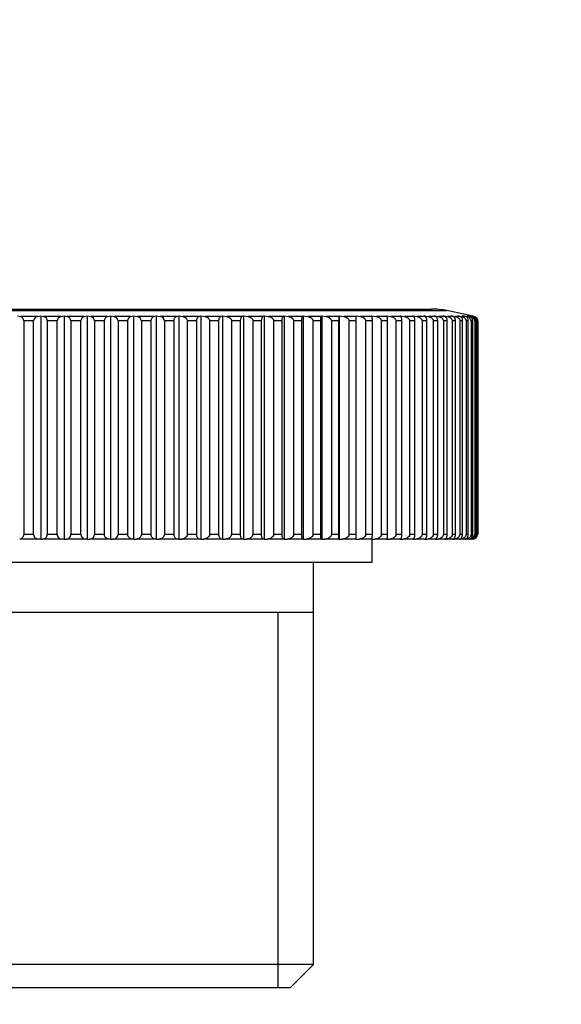
# Model space of a CAD drawing. Units: millimetres. Extents: x -140 to 1010, y 0 to 1165.
# Drawn here: x 361 to 384, y 540 to 583 of the extents above; entities that cross this region are included whole.
import ezdxf
from ezdxf import colors
from ezdxf.entities.mleader import LeaderData, LeaderLine
from ezdxf.math import Vec2, Vec3

# ---------------------------------------------------------------- set-up
doc = ezdxf.new("R2010")
doc.units = ezdxf.units.MM
doc.layers.add('DV1_Défaut', color=7, linetype='Continuous')
doc.layers.add('Défaut', color=7, linetype='Continuous')

# ---------------------------------------------------------------- blocks, each defined once
blk = doc.blocks.new('_DOT')
at = {"color": 0}
blk.add_line((0, 0), (-1, 0), dxfattribs=at)
at = {"color": 0, "const_width": 0.333}
blk.add_lwpolyline([(-0.1665, 0, 1), (0.1665, 0, 1)], format="xyb", close=True, dxfattribs=at)
blk = doc.blocks.new('SE')
at = {"layer": 'DV1_Défaut', "color": 7, "linetype": 'Continuous'}
for p, q in [((346.123, 570.062), (379.425, 570.062)), ((346.798, 570.133), (378.75, 570.133)), ((360.756, 569.839), (360.88, 569.809)), ((361.615, 569.809), (360.88, 569.809)), ((361.615, 569.809), (361.764, 569.839)), ((361.764, 569.839), (361.764, 560.133)), ((361.764, 569.839), (361.896, 569.809)), ((362.633, 569.809), (361.896, 569.809)), ((362.633, 569.809), (362.774, 569.839)), ((362.774, 569.839), (362.774, 560.133)), ((362.774, 569.839), (362.915, 569.809)), ((363.652, 569.809), (362.915, 569.809)), ((363.652, 569.809), (363.784, 569.839)), ((363.784, 569.839), (363.784, 560.133)), ((363.784, 569.839), (363.933, 569.809)), ((364.668, 569.809), (363.933, 569.809)), ((364.668, 569.809), (364.792, 569.839)), ((364.792, 569.839), (364.792, 560.133)), ((364.792, 569.839), (364.948, 569.809)), ((365.677, 569.809), (364.948, 569.809)), ((365.677, 569.809), (365.792, 569.839)), ((365.792, 569.839), (365.792, 560.133)), ((365.792, 569.839), (365.955, 569.809)), ((366.678, 569.809), (365.955, 569.809)), ((366.678, 569.809), (366.783, 569.839)), ((366.783, 569.839), (366.783, 560.133)), ((366.783, 569.839), (366.952, 569.809)), ((367.665, 569.809), (366.952, 569.809)), ((367.665, 569.809), (367.761, 569.839)), ((367.761, 569.839), (367.761, 560.133)), ((367.761, 569.839), (367.936, 569.809)), ((368.637, 569.809), (367.936, 569.809)), ((368.637, 569.809), (368.722, 569.839)), ((368.722, 569.839), (368.722, 560.133)), ((368.722, 569.839), (368.902, 569.809)), ((369.589, 569.809), (368.902, 569.809)), ((369.589, 569.809), (369.664, 569.839)), ((369.664, 569.839), (369.664, 560.133)), ((369.664, 569.839), (369.849, 569.809)), ((370.519, 569.809), (369.849, 569.809)), ((370.519, 569.809), (370.584, 569.839)), ((370.584, 569.839), (370.584, 560.133)), ((370.584, 569.839), (370.772, 569.809)), ((371.424, 569.809), (370.772, 569.809)), ((371.424, 569.809), (371.478, 569.839)), ((371.478, 569.839), (371.478, 560.133)), ((371.478, 569.839), (371.67, 569.809)), ((372.301, 569.809), (371.67, 569.809)), ((372.301, 569.809), (372.343, 569.839)), ((372.343, 569.839), (372.343, 560.133)), ((372.343, 569.839), (372.538, 569.809)), ((373.147, 569.809), (372.538, 569.809)), ((373.147, 569.809), (373.178, 569.839)), ((373.178, 569.839), (373.178, 560.133)), ((373.178, 569.839), (373.375, 569.809)), ((373.958, 569.809), (373.375, 569.809)), ((373.958, 569.809), (373.978, 569.839)), ((373.978, 569.839), (373.978, 560.133)), ((373.978, 569.839), (374.177, 569.809)), ((374.734, 569.809), (374.177, 569.809)), ((374.734, 569.809), (374.742, 569.839)), ((374.742, 569.839), (374.742, 560.133)), ((374.742, 569.839), (374.942, 569.809)), ((375.47, 569.809), (374.942, 569.809)), ((375.47, 569.809), (375.467, 569.839)), ((375.467, 569.839), (375.667, 569.809)), ((376.165, 569.809), (375.667, 569.809)), ((376.165, 569.809), (376.151, 569.839)), ((376.151, 569.839), (376.35, 569.809)), ((376.816, 569.809), (376.35, 569.809)), ((376.816, 569.809), (376.791, 569.839)), ((376.791, 569.839), (376.988, 569.809)), ((377.422, 569.809), (376.988, 569.809)), ((377.422, 569.809), (377.385, 569.839)), ((377.385, 569.839), (377.581, 569.809)), ((377.979, 569.809), (377.581, 569.809)), ((377.979, 569.809), (377.931, 569.839)), ((377.931, 569.839), (378.125, 569.809)), ((378.487, 569.809), (378.125, 569.809)), ((378.487, 569.809), (378.428, 569.839)), ((378.428, 569.839), (378.619, 569.809)), ((378.944, 569.809), (378.619, 569.809)), ((378.944, 569.809), (378.875, 569.839)), ((378.875, 569.839), (379.061, 569.809)), ((379.348, 569.809), (379.061, 569.809)), ((379.348, 569.809), (379.268, 569.839)), ((379.268, 569.839), (379.451, 569.809)), ((380.548, 569.823), (379.425, 570.062)), ((379.698, 569.809), (379.451, 569.809)), ((379.698, 569.809), (379.608, 569.839)), ((379.608, 569.839), (379.785, 569.809)), ((379.993, 569.809), (379.785, 569.809)), ((379.993, 569.809), (379.893, 569.839)), ((379.893, 569.839), (380.065, 569.809)), ((380.232, 569.809), (380.065, 569.809)), ((380.232, 569.809), (380.121, 569.839)), ((380.121, 569.839), (380.288, 569.809)), ((380.413, 569.809), (380.288, 569.809)), ((380.413, 569.809), (380.294, 569.839)), ((380.294, 569.839), (380.454, 569.809)), ((380.538, 569.809), (380.409, 569.839)), ((380.409, 569.839), (380.562, 569.809)), ((380.538, 569.809), (380.454, 569.809)), ((380.553, 569.82), (380.467, 569.839)), ((380.467, 569.839), (380.553, 569.821)), ((380.604, 569.809), (380.562, 569.809)), ((380.612, 569.809), (380.616, 569.809)), ((361.45, 569.613), (361.018, 569.613)), ((361.018, 569.613), (361.018, 560.333)), ((361.45, 560.333), (361.45, 569.613)), ((362.476, 569.613), (362.044, 569.613)), ((362.044, 569.613), (362.044, 560.333)), ((362.476, 560.333), (362.476, 569.613)), ((363.504, 569.613), (363.072, 569.613)), ((363.072, 569.613), (363.072, 560.333)), ((363.504, 560.333), (363.504, 569.613)), ((364.53, 569.613), (364.099, 569.613)), ((364.099, 569.613), (364.099, 560.333)), ((364.53, 560.333), (364.53, 569.613)), ((365.55, 569.613), (365.121, 569.613)), ((365.121, 569.613), (365.121, 560.333)), ((365.55, 560.333), (365.55, 569.613)), ((366.561, 569.613), (366.136, 569.613)), ((366.136, 569.613), (366.136, 560.333)), ((366.561, 560.333), (366.561, 569.613)), ((367.559, 569.613), (367.14, 569.613)), ((367.14, 569.613), (367.14, 560.333)), ((367.559, 560.333), (367.559, 569.613)), ((368.542, 569.613), (368.13, 569.613)), ((368.13, 569.613), (368.13, 560.333)), ((368.542, 560.333), (368.542, 569.613)), ((369.506, 569.613), (369.102, 569.613)), ((369.102, 569.613), (369.102, 560.333)), ((369.506, 560.333), (369.506, 569.613)), ((370.448, 569.613), (370.054, 569.613)), ((370.054, 569.613), (370.054, 560.333)), ((370.448, 560.333), (370.448, 569.613)), ((371.365, 569.613), (370.982, 569.613)), ((370.982, 569.613), (370.982, 560.333)), ((371.365, 560.333), (371.365, 569.613)), ((372.254, 569.613), (371.883, 569.613)), ((371.883, 569.613), (371.883, 560.333)), ((372.254, 560.333), (372.254, 569.613)), ((373.112, 569.613), (372.755, 569.613)), ((372.755, 569.613), (372.755, 560.333)), ((373.112, 560.333), (373.112, 569.613)), ((373.936, 569.613), (373.593, 569.613)), ((373.593, 569.613), (373.593, 560.333)), ((373.936, 560.333), (373.936, 569.613)), ((374.724, 569.613), (374.397, 569.613)), ((374.397, 569.613), (374.397, 560.333)), ((374.724, 560.333), (374.724, 569.613)), ((375.473, 569.613), (375.163, 569.613)), ((375.163, 569.613), (375.163, 560.333)), ((375.473, 560.333), (375.473, 569.613)), ((376.181, 569.613), (375.888, 569.613)), ((375.888, 569.613), (375.888, 560.333)), ((376.181, 560.333), (376.181, 569.613)), ((376.845, 569.613), (376.571, 569.613)), ((376.571, 569.613), (376.571, 560.333)), ((376.845, 560.333), (376.845, 569.613)), ((377.463, 569.613), (377.208, 569.613)), ((377.208, 569.613), (377.208, 560.333)), ((377.463, 560.333), (377.463, 569.613)), ((378.033, 569.613), (377.798, 569.613)), ((377.798, 569.613), (377.798, 560.333)), ((378.033, 560.333), (378.033, 569.613)), ((378.553, 569.613), (378.34, 569.613)), ((378.34, 569.613), (378.34, 560.333)), ((378.553, 560.333), (378.553, 569.613)), ((379.022, 569.613), (378.83, 569.613)), ((378.83, 569.613), (378.83, 560.333)), ((379.022, 560.333), (379.022, 569.613)), ((379.437, 569.613), (379.269, 569.613)), ((379.269, 569.613), (379.269, 560.333)), ((379.437, 560.333), (379.437, 569.613)), ((379.799, 569.613), (379.653, 569.613)), ((379.653, 569.613), (379.653, 560.333)), ((379.799, 560.333), (379.799, 569.613)), ((380.105, 569.613), (379.983, 569.613)), ((379.983, 569.613), (379.983, 560.333)), ((380.105, 560.333), (380.105, 569.613)), ((380.354, 569.613), (380.256, 569.613)), ((380.256, 569.613), (380.256, 560.333)), ((380.354, 560.333), (380.354, 569.613)), ((380.546, 569.613), (380.472, 569.613)), ((380.472, 569.613), (380.472, 560.333)), ((380.546, 560.333), (380.546, 569.613)), ((380.68, 569.613), (380.631, 569.613)), ((380.631, 569.613), (380.631, 560.333)), ((380.68, 560.333), (380.68, 569.613)), ((380.756, 569.613), (380.731, 569.613)), ((380.731, 569.613), (380.731, 560.333)), ((380.756, 560.333), (380.756, 569.613)), ((380.774, 569.613), (380.773, 569.613)), ((380.773, 569.613), (380.773, 560.333)), ((380.774, 560.333), (380.774, 569.613)), ((361.658, 560.133), (360.844, 560.133)), ((361.45, 560.333), (361.018, 560.333)), ((361.764, 560.133), (361.658, 560.133)), ((361.764, 560.133), (361.857, 560.133)), ((362.674, 560.133), (361.857, 560.133)), ((362.476, 560.333), (362.044, 560.333)), ((362.774, 560.133), (362.674, 560.133)), ((362.774, 560.133), (362.874, 560.133)), ((363.691, 560.133), (362.874, 560.133)), ((363.504, 560.333), (363.072, 560.333)), ((363.784, 560.133), (363.691, 560.133)), ((363.784, 560.133), (363.89, 560.133)), ((364.704, 560.133), (363.89, 560.133)), ((364.53, 560.333), (364.099, 560.333)), ((364.792, 560.133), (364.704, 560.133)), ((364.792, 560.133), (364.902, 560.133)), ((365.711, 560.133), (364.902, 560.133)), ((365.55, 560.333), (365.121, 560.333)), ((365.792, 560.133), (365.711, 560.133)), ((365.792, 560.133), (365.908, 560.133)), ((366.708, 560.133), (365.908, 560.133)), ((366.561, 560.333), (366.136, 560.333)), ((366.783, 560.133), (366.708, 560.133)), ((366.783, 560.133), (366.903, 560.133)), ((367.693, 560.133), (366.903, 560.133)), ((367.559, 560.333), (367.14, 560.333)), ((367.761, 560.133), (367.693, 560.133)), ((367.761, 560.133), (367.884, 560.133)), ((368.662, 560.133), (367.884, 560.133)), ((368.542, 560.333), (368.13, 560.333)), ((368.722, 560.133), (368.662, 560.133)), ((368.722, 560.133), (368.85, 560.133)), ((369.611, 560.133), (368.85, 560.133)), ((369.506, 560.333), (369.102, 560.333)), ((369.664, 560.133), (369.611, 560.133)), ((369.664, 560.133), (369.795, 560.133)), ((370.538, 560.133), (369.795, 560.133)), ((370.448, 560.333), (370.054, 560.333)), ((370.584, 560.133), (370.538, 560.133)), ((370.584, 560.133), (370.717, 560.133)), ((371.44, 560.133), (370.717, 560.133)), ((371.365, 560.333), (370.982, 560.333)), ((371.478, 560.133), (371.44, 560.133)), ((371.478, 560.133), (371.614, 560.133)), ((372.313, 560.133), (371.614, 560.133)), ((372.254, 560.333), (371.883, 560.333)), ((372.343, 560.133), (372.313, 560.133)), ((372.343, 560.133), (372.481, 560.133)), ((373.156, 560.133), (372.481, 560.133)), ((373.112, 560.333), (372.755, 560.333)), ((373.178, 560.133), (373.156, 560.133)), ((373.178, 560.133), (373.317, 560.133)), ((373.964, 560.133), (373.317, 560.133)), ((373.936, 560.333), (373.593, 560.333)), ((373.978, 560.133), (373.964, 560.133)), ((373.978, 560.133), (374.119, 560.133)), ((374.736, 560.133), (374.119, 560.133)), ((374.724, 560.333), (374.397, 560.333)), ((374.742, 560.133), (374.736, 560.133)), ((374.742, 560.133), (374.883, 560.133)), ((375.469, 560.133), (374.883, 560.133)), ((375.473, 560.333), (375.163, 560.333)), ((375.469, 560.133), (375.608, 560.133)), ((376.161, 560.133), (375.608, 560.133)), ((376.181, 560.333), (375.888, 560.333)), ((376.161, 560.133), (376.291, 560.133)), ((376.174, 559.133), (376.174, 560.133)), ((376.809, 560.133), (376.291, 560.133)), ((376.845, 560.333), (376.571, 560.333)), ((376.809, 560.133), (376.931, 560.133)), ((377.411, 560.133), (376.931, 560.133)), ((377.463, 560.333), (377.208, 560.333)), ((377.411, 560.133), (377.523, 560.133)), ((377.965, 560.133), (377.523, 560.133)), ((378.033, 560.333), (377.798, 560.333)), ((377.965, 560.133), (378.068, 560.133)), ((378.47, 560.133), (378.068, 560.133)), ((378.553, 560.333), (378.34, 560.333)), ((378.47, 560.133), (378.563, 560.133)), ((378.924, 560.133), (378.563, 560.133)), ((379.022, 560.333), (378.83, 560.333)), ((378.924, 560.133), (379.007, 560.133)), ((379.325, 560.133), (379.007, 560.133)), ((379.437, 560.333), (379.269, 560.333)), ((379.325, 560.133), (379.397, 560.133)), ((379.672, 560.133), (379.397, 560.133)), ((379.799, 560.333), (379.653, 560.333)), ((379.672, 560.133), (379.733, 560.133)), ((379.964, 560.133), (379.733, 560.133)), ((379.964, 560.133), (380.014, 560.133)), ((380.105, 560.333), (379.983, 560.333)), ((380.199, 560.133), (380.014, 560.133)), ((380.199, 560.133), (380.239, 560.133)), ((380.378, 560.133), (380.239, 560.133)), ((380.354, 560.333), (380.256, 560.333)), ((380.378, 560.133), (380.407, 560.133)), ((380.5, 560.133), (380.407, 560.133)), ((380.546, 560.333), (380.472, 560.333)), ((380.5, 560.133), (380.517, 560.133)), ((380.564, 560.133), (380.517, 560.133)), ((380.68, 560.333), (380.631, 560.333)), ((380.756, 560.333), (380.731, 560.333)), ((380.774, 560.333), (380.773, 560.333)), ((349.374, 559.133), (376.174, 559.133)), ((373.624, 556.933), (373.624, 559.133)), ((373.624, 556.933), (351.924, 556.933)), ((372.09, 540.633), (372.09, 556.933)), ((373.624, 541.633), (373.624, 556.933)), ((373.624, 541.633), (351.924, 541.633)), ((372.624, 540.633), (373.624, 541.633)), ((352.924, 540.633), (372.624, 540.633))]:
    blk.add_line(p, q, dxfattribs=at)
for centre, radius, start, end in [((360.825, 569.623), 0.194, 357.018, 73.2449), ((361.652, 569.61), 0.202, 100.5419, 179.1017), ((361.848, 569.619), 0.196, 358.3339, 75.6305), ((362.675, 569.614), 0.199, 102.3142, 180.363), ((362.873, 569.614), 0.199, 359.6365, 77.6864), ((363.7, 569.619), 0.196, 104.3723, 181.6633), ((363.896, 569.61), 0.202, 0.8999, 79.4566), ((364.724, 569.623), 0.194, 106.7602, 182.9768), ((364.916, 569.606), 0.206, 2.1049, 80.9789), ((365.927, 569.601), 0.209, 3.2371, 82.2853), ((366.928, 569.597), 0.213, 4.2863, 83.403), ((375.922, 569.653), 1.199, 172.5402, 181.9115), ((371.9, 569.653), 3.573, 359.3568, 2.4945), ((375.453, 569.653), 0.729, 356.8736, 12.3558), ((378.75, 566.885), 3.248, 77.9989, 90), ((380.261, 569.599), 0.211, 3.7726, 82.8662), ((380.423, 569.604), 0.208, 2.6808, 81.6573), ((380.485, 569.621), 0.195, 357.6797, 74.478), ((380.527, 569.608), 0.204, 1.5107, 80.2466), ((380.558, 569.617), 0.197, 358.9903, 76.6951), ((380.572, 569.612), 0.201, 0.2744, 78.6047), ((380.574, 569.613), 0.2, 0, 77.9989), ((361.653, 560.337), 0.204, 181.0502, 271.4136), ((361.851, 560.325), 0.192, 271.7666, 2.3251), ((362.675, 560.332), 0.199, 179.6187, 269.7534), ((362.873, 560.331), 0.198, 270.1685, 0.4595), ((363.698, 560.327), 0.194, 178.1132, 267.7951), ((363.894, 560.338), 0.205, 268.8294, 358.7068), ((364.911, 560.344), 0.211, 267.7073, 357.079), ((372.751, 560.287), 2.722, 356.7502, 0.9613), ((380.417, 560.347), 0.214, 267.2167, 356.3143), ((380.523, 560.341), 0.208, 268.2436, 357.8768), ((380.56, 560.329), 0.196, 271.1854, 1.1259)]:
    blk.add_arc(centre, radius, start, end, dxfattribs=at)
for points, knots in [([(365.55, 569.613), (365.55, 569.667), (365.568, 569.717), (365.617, 569.782), (365.647, 569.801), (365.677, 569.809)], [0, 0, 0, 0, 0.5, 0.5, 1, 1, 1, 1]), ([(366.561, 569.613), (366.561, 569.667), (366.578, 569.717), (366.622, 569.782), (366.65, 569.801), (366.678, 569.809)], [0, 0, 0, 0, 0.5, 0.5, 1, 1, 1, 1]), ([(367.559, 569.613), (367.559, 569.667), (367.574, 569.717), (367.615, 569.782), (367.64, 569.801), (367.665, 569.809)], [0, 0, 0, 0, 0.5, 0.5, 1, 1, 1, 1]), ([(367.936, 569.809), (367.982, 569.801), (368.028, 569.782), (368.102, 569.717), (368.13, 569.667), (368.13, 569.613)], [0, 0, 0, 0, 0.5, 0.5, 1, 1, 1, 1]), ([(368.542, 569.613), (368.542, 569.667), (368.556, 569.717), (368.592, 569.782), (368.614, 569.801), (368.637, 569.809)], [0, 0, 0, 0, 0.5, 0.5, 1, 1, 1, 1]), ([(368.902, 569.809), (368.95, 569.801), (368.997, 569.782), (369.073, 569.717), (369.102, 569.667), (369.102, 569.613)], [0, 0, 0, 0, 0.5, 0.5, 1, 1, 1, 1]), ([(369.506, 569.613), (369.506, 569.667), (369.518, 569.717), (369.55, 569.782), (369.569, 569.801), (369.589, 569.809)], [0, 0, 0, 0, 0.5, 0.5, 1, 1, 1, 1]), ([(369.849, 569.809), (369.898, 569.801), (369.946, 569.782), (370.024, 569.717), (370.054, 569.667), (370.054, 569.613)], [0, 0, 0, 0, 0.5, 0.5, 1, 1, 1, 1]), ([(370.448, 569.613), (370.448, 569.667), (370.458, 569.717), (370.486, 569.782), (370.502, 569.801), (370.519, 569.809)], [0, 0, 0, 0, 0.5, 0.5, 1, 1, 1, 1]), ([(370.772, 569.809), (370.823, 569.801), (370.871, 569.782), (370.951, 569.717), (370.982, 569.667), (370.982, 569.613)], [0, 0, 0, 0, 0.5, 0.5, 1, 1, 1, 1]), ([(371.365, 569.613), (371.365, 569.667), (371.374, 569.717), (371.396, 569.782), (371.41, 569.801), (371.424, 569.809)], [0, 0, 0, 0, 0.5, 0.5, 1, 1, 1, 1]), ([(371.67, 569.809), (371.721, 569.801), (371.771, 569.782), (371.852, 569.717), (371.883, 569.667), (371.883, 569.613)], [0, 0, 0, 0, 0.5, 0.5, 1, 1, 1, 1]), ([(372.254, 569.613), (372.254, 569.667), (372.261, 569.717), (372.279, 569.782), (372.29, 569.801), (372.301, 569.809)], [0, 0, 0, 0, 0.5, 0.5, 1, 1, 1, 1]), ([(372.538, 569.809), (372.59, 569.801), (372.64, 569.782), (372.723, 569.717), (372.755, 569.667), (372.755, 569.613)], [0, 0, 0, 0, 0.5, 0.5, 1, 1, 1, 1]), ([(373.112, 569.613), (373.112, 569.667), (373.117, 569.717), (373.13, 569.782), (373.138, 569.801), (373.147, 569.809)], [0, 0, 0, 0, 0.5, 0.5, 1, 1, 1, 1]), ([(373.375, 569.809), (373.427, 569.801), (373.478, 569.782), (373.562, 569.717), (373.593, 569.667), (373.593, 569.613)], [0, 0, 0, 0, 0.5, 0.5, 1, 1, 1, 1]), ([(373.936, 569.613), (373.936, 569.667), (373.94, 569.717), (373.948, 569.782), (373.953, 569.801), (373.958, 569.809)], [0, 0, 0, 0, 0.5, 0.5, 1, 1, 1, 1]), ([(374.177, 569.809), (374.23, 569.801), (374.281, 569.782), (374.365, 569.717), (374.397, 569.667), (374.397, 569.613)], [0, 0, 0, 0, 0.5, 0.5, 1, 1, 1, 1]), ([(374.942, 569.809), (374.995, 569.801), (375.046, 569.782), (375.13, 569.717), (375.163, 569.667), (375.163, 569.613)], [0, 0, 0, 0, 0.5, 0.5, 1, 1, 1, 1]), ([(375.667, 569.809), (375.72, 569.801), (375.771, 569.782), (375.856, 569.717), (375.888, 569.667), (375.888, 569.613)], [0, 0, 0, 0, 0.5, 0.5, 1, 1, 1, 1]), ([(376.35, 569.809), (376.403, 569.801), (376.454, 569.782), (376.538, 569.717), (376.571, 569.667), (376.571, 569.613)], [0, 0, 0, 0, 0.5, 0.5, 1, 1, 1, 1]), ([(376.845, 569.613), (376.845, 569.667), (376.841, 569.717), (376.83, 569.782), (376.823, 569.801), (376.816, 569.809)], [0, 0, 0, 0, 0.5, 0.5, 1, 1, 1, 1]), ([(376.988, 569.809), (377.041, 569.801), (377.092, 569.782), (377.176, 569.717), (377.208, 569.667), (377.208, 569.613)], [0, 0, 0, 0, 0.5, 0.5, 1, 1, 1, 1]), ([(377.463, 569.613), (377.463, 569.667), (377.457, 569.717), (377.441, 569.782), (377.431, 569.801), (377.422, 569.809)], [0, 0, 0, 0, 0.5, 0.5, 1, 1, 1, 1]), ([(377.581, 569.809), (377.633, 569.801), (377.684, 569.782), (377.767, 569.717), (377.798, 569.667), (377.798, 569.613)], [0, 0, 0, 0, 0.5, 0.5, 1, 1, 1, 1]), ([(378.033, 569.613), (378.033, 569.667), (378.025, 569.717), (378.005, 569.782), (377.992, 569.801), (377.979, 569.809)], [0, 0, 0, 0, 0.5, 0.5, 1, 1, 1, 1]), ([(378.125, 569.809), (378.177, 569.801), (378.226, 569.782), (378.308, 569.717), (378.34, 569.667), (378.34, 569.613)], [0, 0, 0, 0, 0.5, 0.5, 1, 1, 1, 1]), ([(378.553, 569.613), (378.553, 569.667), (378.543, 569.717), (378.518, 569.782), (378.503, 569.801), (378.487, 569.809)], [0, 0, 0, 0, 0.5, 0.5, 1, 1, 1, 1]), ([(378.619, 569.809), (378.67, 569.801), (378.719, 569.782), (378.8, 569.717), (378.83, 569.667), (378.83, 569.613)], [0, 0, 0, 0, 0.5, 0.5, 1, 1, 1, 1]), ([(379.022, 569.613), (379.022, 569.667), (379.01, 569.717), (378.981, 569.782), (378.963, 569.801), (378.944, 569.809)], [0, 0, 0, 0, 0.5, 0.5, 1, 1, 1, 1]), ([(379.061, 569.809), (379.111, 569.801), (379.159, 569.782), (379.238, 569.717), (379.269, 569.667), (379.269, 569.613)], [0, 0, 0, 0, 0.5, 0.5, 1, 1, 1, 1]), ([(379.437, 569.613), (379.437, 569.667), (379.424, 569.717), (379.39, 569.782), (379.37, 569.801), (379.348, 569.809)], [0, 0, 0, 0, 0.5, 0.5, 1, 1, 1, 1]), ([(379.451, 569.809), (379.499, 569.801), (379.546, 569.782), (379.624, 569.717), (379.653, 569.667), (379.653, 569.613)], [0, 0, 0, 0, 0.5, 0.5, 1, 1, 1, 1]), ([(379.799, 569.613), (379.799, 569.667), (379.784, 569.717), (379.746, 569.782), (379.722, 569.801), (379.698, 569.809)], [0, 0, 0, 0, 0.5, 0.5, 1, 1, 1, 1]), ([(379.785, 569.809), (379.833, 569.801), (379.879, 569.782), (379.954, 569.717), (379.983, 569.667), (379.983, 569.613)], [0, 0, 0, 0, 0.5, 0.5, 1, 1, 1, 1]), ([(380.105, 569.613), (380.105, 569.667), (380.088, 569.717), (380.046, 569.782), (380.02, 569.801), (379.993, 569.809)], [0, 0, 0, 0, 0.5, 0.5, 1, 1, 1, 1]), ([(380.065, 569.809), (380.111, 569.801), (380.155, 569.782), (380.228, 569.717), (380.256, 569.667), (380.256, 569.613)], [0, 0, 0, 0, 0.5, 0.5, 1, 1, 1, 1]), ([(380.354, 569.613), (380.354, 569.667), (380.336, 569.717), (380.29, 569.782), (380.261, 569.801), (380.232, 569.809)], [0, 0, 0, 0, 0.5, 0.5, 1, 1, 1, 1]), ([(380.546, 569.613), (380.546, 569.667), (380.527, 569.717), (380.476, 569.782), (380.445, 569.801), (380.413, 569.809)], [0, 0, 0, 0, 0.5, 0.5, 1, 1, 1, 1]), ([(361.018, 560.333), (361.018, 560.269), (360.99, 560.213), (360.923, 560.147), (360.883, 560.133), (360.844, 560.133)], [0, 0, 0, 0, 0.5, 0.5, 1, 1, 1, 1]), ([(364.704, 560.133), (364.665, 560.133), (364.625, 560.147), (364.575, 560.197), (364.559, 560.218), (364.537, 560.27), (364.53, 560.301), (364.53, 560.333)], [0, 0, 0, 0, 0.5, 0.5, 0.75, 0.75, 1, 1, 1, 1]), ([(365.711, 560.133), (365.675, 560.133), (365.638, 560.147), (365.591, 560.197), (365.577, 560.218), (365.556, 560.27), (365.55, 560.301), (365.55, 560.333)], [0, 0, 0, 0, 0.5, 0.5, 0.75, 0.75, 1, 1, 1, 1]), ([(366.136, 560.333), (366.136, 560.269), (366.1, 560.213), (366.011, 560.147), (365.959, 560.133), (365.908, 560.133)], [0, 0, 0, 0, 0.5, 0.5, 1, 1, 1, 1]), ([(366.708, 560.133), (366.675, 560.133), (366.642, 560.147), (366.598, 560.197), (366.586, 560.218), (366.567, 560.27), (366.561, 560.301), (366.561, 560.333)], [0, 0, 0, 0, 0.5, 0.5, 0.75, 0.75, 1, 1, 1, 1]), ([(367.14, 560.333), (367.14, 560.269), (367.102, 560.213), (367.01, 560.147), (366.956, 560.133), (366.903, 560.133)], [0, 0, 0, 0, 0.5, 0.5, 1, 1, 1, 1]), ([(367.693, 560.133), (367.663, 560.133), (367.632, 560.147), (367.593, 560.197), (367.582, 560.218), (367.564, 560.27), (367.559, 560.301), (367.559, 560.333)], [0, 0, 0, 0, 0.5, 0.5, 0.75, 0.75, 1, 1, 1, 1]), ([(368.13, 560.333), (368.13, 560.269), (368.091, 560.213), (367.995, 560.147), (367.94, 560.133), (367.884, 560.133)], [0, 0, 0, 0, 0.5, 0.5, 1, 1, 1, 1]), ([(368.662, 560.133), (368.635, 560.133), (368.607, 560.147), (368.573, 560.197), (368.562, 560.218), (368.547, 560.27), (368.542, 560.301), (368.542, 560.333)], [0, 0, 0, 0, 0.5, 0.5, 0.75, 0.75, 1, 1, 1, 1]), ([(369.102, 560.333), (369.102, 560.269), (369.062, 560.213), (368.964, 560.147), (368.906, 560.133), (368.85, 560.133)], [0, 0, 0, 0, 0.5, 0.5, 1, 1, 1, 1]), ([(369.611, 560.133), (369.587, 560.133), (369.563, 560.147), (369.533, 560.197), (369.524, 560.218), (369.51, 560.27), (369.506, 560.301), (369.506, 560.333)], [0, 0, 0, 0, 0.5, 0.5, 0.75, 0.75, 1, 1, 1, 1]), ([(370.054, 560.333), (370.054, 560.269), (370.013, 560.213), (369.912, 560.147), (369.853, 560.133), (369.795, 560.133)], [0, 0, 0, 0, 0.5, 0.5, 1, 1, 1, 1]), ([(370.538, 560.133), (370.518, 560.133), (370.497, 560.147), (370.471, 560.197), (370.463, 560.218), (370.452, 560.27), (370.448, 560.301), (370.448, 560.333)], [0, 0, 0, 0, 0.5, 0.5, 0.75, 0.75, 1, 1, 1, 1]), ([(370.982, 560.333), (370.982, 560.269), (370.94, 560.213), (370.837, 560.147), (370.777, 560.133), (370.717, 560.133)], [0, 0, 0, 0, 0.5, 0.5, 1, 1, 1, 1]), ([(371.44, 560.133), (371.423, 560.133), (371.406, 560.147), (371.384, 560.197), (371.378, 560.218), (371.368, 560.27), (371.365, 560.301), (371.365, 560.333)], [0, 0, 0, 0, 0.5, 0.5, 0.75, 0.75, 1, 1, 1, 1]), ([(371.883, 560.333), (371.883, 560.269), (371.84, 560.213), (371.735, 560.147), (371.674, 560.133), (371.614, 560.133)], [0, 0, 0, 0, 0.5, 0.5, 1, 1, 1, 1]), ([(372.313, 560.133), (372.3, 560.133), (372.287, 560.147), (372.269, 560.197), (372.264, 560.218), (372.256, 560.27), (372.254, 560.301), (372.254, 560.333)], [0, 0, 0, 0, 0.5, 0.5, 0.75, 0.75, 1, 1, 1, 1]), ([(372.755, 560.333), (372.755, 560.269), (372.711, 560.213), (372.605, 560.147), (372.543, 560.133), (372.481, 560.133)], [0, 0, 0, 0, 0.5, 0.5, 1, 1, 1, 1]), ([(373.156, 560.133), (373.146, 560.133), (373.136, 560.147), (373.123, 560.197), (373.119, 560.218), (373.114, 560.27), (373.112, 560.301), (373.112, 560.333)], [0, 0, 0, 0, 0.5, 0.5, 0.75, 0.75, 1, 1, 1, 1]), ([(373.593, 560.333), (373.593, 560.269), (373.549, 560.213), (373.442, 560.147), (373.379, 560.133), (373.317, 560.133)], [0, 0, 0, 0, 0.5, 0.5, 1, 1, 1, 1]), ([(373.964, 560.133), (373.958, 560.133), (373.952, 560.147), (373.944, 560.197), (373.941, 560.218), (373.937, 560.27), (373.936, 560.301), (373.936, 560.333)], [0, 0, 0, 0, 0.5, 0.5, 0.75, 0.75, 1, 1, 1, 1]), ([(374.397, 560.333), (374.397, 560.269), (374.353, 560.213), (374.245, 560.147), (374.181, 560.133), (374.119, 560.133)], [0, 0, 0, 0, 0.5, 0.5, 1, 1, 1, 1]), ([(374.736, 560.133), (374.734, 560.133), (374.731, 560.147), (374.727, 560.197), (374.726, 560.218), (374.725, 560.27), (374.724, 560.301), (374.724, 560.333)], [0, 0, 0, 0, 0.5, 0.5, 0.75, 0.75, 1, 1, 1, 1]), ([(375.163, 560.333), (375.163, 560.269), (375.118, 560.213), (375.01, 560.147), (374.946, 560.133), (374.883, 560.133)], [0, 0, 0, 0, 0.5, 0.5, 1, 1, 1, 1]), ([(375.888, 560.333), (375.888, 560.269), (375.843, 560.213), (375.735, 560.147), (375.671, 560.133), (375.608, 560.133)], [0, 0, 0, 0, 0.5, 0.5, 1, 1, 1, 1]), ([(376.161, 560.133), (376.165, 560.133), (376.17, 560.147), (376.176, 560.197), (376.177, 560.218), (376.18, 560.27), (376.181, 560.301), (376.181, 560.333)], [0, 0, 0, 0, 0.5, 0.5, 0.75, 0.75, 1, 1, 1, 1]), ([(376.571, 560.333), (376.571, 560.269), (376.526, 560.213), (376.418, 560.147), (376.354, 560.133), (376.291, 560.133)], [0, 0, 0, 0, 0.5, 0.5, 1, 1, 1, 1]), ([(376.809, 560.133), (376.817, 560.133), (376.825, 560.147), (376.835, 560.197), (376.839, 560.218), (376.843, 560.27), (376.845, 560.301), (376.845, 560.333)], [0, 0, 0, 0, 0.5, 0.5, 0.75, 0.75, 1, 1, 1, 1]), ([(377.208, 560.333), (377.208, 560.269), (377.164, 560.213), (377.056, 560.147), (376.993, 560.133), (376.931, 560.133)], [0, 0, 0, 0, 0.5, 0.5, 1, 1, 1, 1]), ([(377.411, 560.133), (377.423, 560.133), (377.434, 560.147), (377.449, 560.197), (377.454, 560.218), (377.46, 560.27), (377.463, 560.301), (377.463, 560.333)], [0, 0, 0, 0, 0.5, 0.5, 0.75, 0.75, 1, 1, 1, 1]), ([(377.798, 560.333), (377.798, 560.269), (377.755, 560.213), (377.648, 560.147), (377.585, 560.133), (377.523, 560.133)], [0, 0, 0, 0, 0.5, 0.5, 1, 1, 1, 1]), ([(377.965, 560.133), (377.98, 560.133), (377.996, 560.147), (378.015, 560.197), (378.021, 560.218), (378.03, 560.27), (378.033, 560.301), (378.033, 560.333)], [0, 0, 0, 0, 0.5, 0.5, 0.75, 0.75, 1, 1, 1, 1]), ([(378.34, 560.333), (378.34, 560.269), (378.297, 560.213), (378.191, 560.147), (378.129, 560.133), (378.068, 560.133)], [0, 0, 0, 0, 0.5, 0.5, 1, 1, 1, 1]), ([(378.47, 560.133), (378.489, 560.133), (378.508, 560.147), (378.532, 560.197), (378.539, 560.218), (378.549, 560.27), (378.553, 560.301), (378.553, 560.333)], [0, 0, 0, 0, 0.5, 0.5, 0.75, 0.75, 1, 1, 1, 1]), ([(378.83, 560.333), (378.83, 560.269), (378.788, 560.213), (378.684, 560.147), (378.623, 560.133), (378.563, 560.133)], [0, 0, 0, 0, 0.5, 0.5, 1, 1, 1, 1]), ([(378.924, 560.133), (378.946, 560.133), (378.968, 560.147), (378.997, 560.197), (379.005, 560.218), (379.018, 560.27), (379.022, 560.301), (379.022, 560.333)], [0, 0, 0, 0, 0.5, 0.5, 0.75, 0.75, 1, 1, 1, 1]), ([(379.269, 560.333), (379.269, 560.269), (379.227, 560.213), (379.125, 560.147), (379.066, 560.133), (379.007, 560.133)], [0, 0, 0, 0, 0.5, 0.5, 1, 1, 1, 1]), ([(379.325, 560.133), (379.35, 560.133), (379.376, 560.147), (379.409, 560.197), (379.418, 560.218), (379.433, 560.27), (379.437, 560.301), (379.437, 560.333)], [0, 0, 0, 0, 0.5, 0.5, 0.75, 0.75, 1, 1, 1, 1]), ([(379.653, 560.333), (379.653, 560.269), (379.612, 560.213), (379.513, 560.147), (379.455, 560.133), (379.397, 560.133)], [0, 0, 0, 0, 0.5, 0.5, 1, 1, 1, 1]), ([(379.672, 560.133), (379.7, 560.133), (379.729, 560.147), (379.766, 560.197), (379.777, 560.218), (379.794, 560.27), (379.799, 560.301), (379.799, 560.333)], [0, 0, 0, 0, 0.5, 0.5, 0.75, 0.75, 1, 1, 1, 1]), ([(379.983, 560.333), (379.983, 560.269), (379.943, 560.213), (379.846, 560.147), (379.789, 560.133), (379.733, 560.133)], [0, 0, 0, 0, 0.5, 0.5, 1, 1, 1, 1]), ([(379.964, 560.133), (379.995, 560.133), (380.027, 560.147), (380.069, 560.197), (380.081, 560.218), (380.099, 560.27), (380.105, 560.301), (380.105, 560.333)], [0, 0, 0, 0, 0.5, 0.5, 0.75, 0.75, 1, 1, 1, 1]), ([(380.256, 560.333), (380.256, 560.269), (380.217, 560.213), (380.124, 560.147), (380.069, 560.133), (380.014, 560.133)], [0, 0, 0, 0, 0.5, 0.5, 1, 1, 1, 1]), ([(380.199, 560.133), (380.234, 560.133), (380.269, 560.147), (380.314, 560.197), (380.328, 560.218), (380.348, 560.27), (380.354, 560.301), (380.354, 560.333)], [0, 0, 0, 0, 0.5, 0.5, 0.75, 0.75, 1, 1, 1, 1]), ([(380.472, 560.333), (380.472, 560.269), (380.435, 560.213), (380.344, 560.147), (380.291, 560.133), (380.239, 560.133)], [0, 0, 0, 0, 0.5, 0.5, 1, 1, 1, 1]), ([(380.378, 560.133), (380.416, 560.133), (380.454, 560.147), (380.503, 560.197), (380.518, 560.218), (380.539, 560.27), (380.546, 560.301), (380.546, 560.333)], [0, 0, 0, 0, 0.5, 0.5, 0.75, 0.75, 1, 1, 1, 1]), ([(380.5, 560.133), (380.54, 560.133), (380.581, 560.147), (380.634, 560.197), (380.65, 560.218), (380.673, 560.27), (380.68, 560.301), (380.68, 560.333)], [0, 0, 0, 0, 0.5, 0.5, 0.75, 0.75, 1, 1, 1, 1])]:
    blk.add_open_spline(points, degree=3, knots=knots, dxfattribs=at)

msp = doc.modelspace()

# ---------------------------------------------------------------- block references
at = {"layer": 'Défaut'}
msp.add_blockref('SE', (0, 0), dxfattribs=at)

# ---------------------------------------------------------------- leaders
at = {"layer": 'Défaut', "color": 7, "linetype": 'Continuous'}
ml = msp.add_multileader_mtext('Standard', dxfattribs=at)
ml.set_content('{\\pxsm0.9;\\fSolid Edge ISO|b1||i0||c0|p34;\\W1.;22/12/2020\\P}', color=256)
ml.set_leader_properties()
ml.set_arrow_properties(name='DOT')
ml.build(insert=Vec2(0, 0))
ml.multileader.update_dxf_attribs({"leader_type": 0, "dogleg_length": 0, "arrow_head_size": 12})
ctx = ml.context
ctx.base_point, ctx.char_height, ctx.arrow_head_size, ctx.landing_gap_size = Vec3(756.591, 1158.306), 12, 12, 4.2
notes = []
notes.append((ctx, [(0, (0, 0, 0), (0, 0), (1, 0), 1, [])]))
ctx.mtext.insert = Vec3(758.591, 1164.427)
for ctx, leaders in notes:
    for number, flags, end, landing, length, lines in leaders:
        leader = LeaderData()
        leader.index, (leader.has_last_leader_line, leader.has_dogleg_vector, leader.attachment_direction) = number, flags
        leader.last_leader_point, leader.dogleg_vector, leader.dogleg_length = Vec3(end), Vec3(landing), length
        for number, points, colour, breaks in lines:
            line = LeaderLine()
            line.index, line.vertices, line.color, line.breaks = number, Vec3.list(points), colors.encode_raw_color(colour), breaks
            leader.lines.append(line)
        ctx.leaders.append(leader)

doc.saveas('drawing.dxf')
